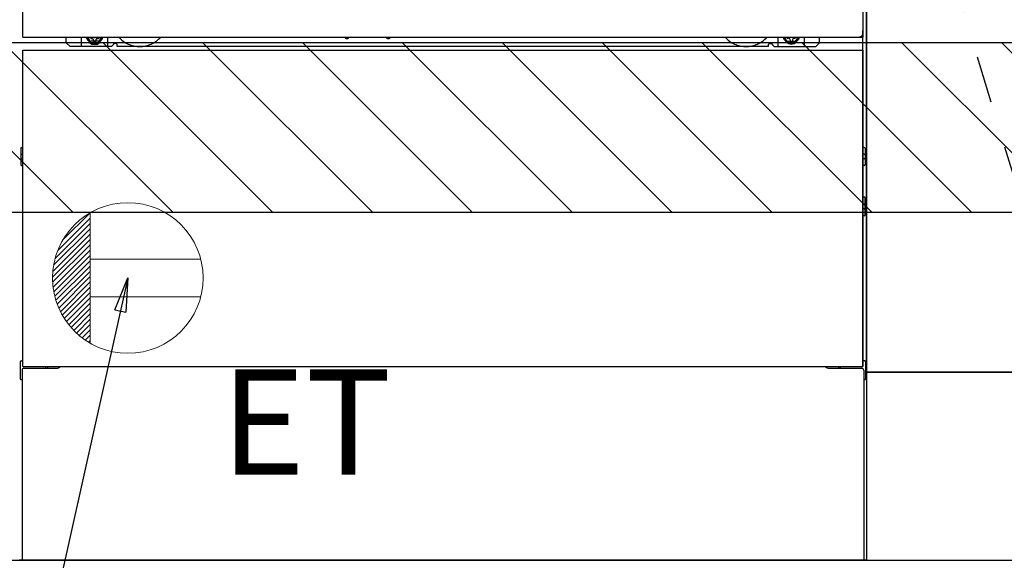
# Model space of a CAD drawing. Extents: x 0 to 26473, y -33085 to -24215.
# Drawn here: x 15723 to 16246, y -31025 to -30738 of the extents above; entities that cross this region are included whole.
import ezdxf

# ---------------------------------------------------------------- set-up
doc = ezdxf.new("R2010")
doc.units = 0
doc.header["$LTSCALE"] = 50
doc.header["$MEASUREMENT"] = 0
for name, pattern in [('CENTER', [2, 1.25, -0.25, 0.25, -0.25]), ('HIDDENNEW0', [4.5, 3, -1.5]), ('PHANTOM', [2.5, 1.25, -0.25, 0.25, -0.25, 0.25, -0.25])]:
    doc.linetypes.add(name, pattern=pattern)
doc.layers.get('0').update_dxf_attribs({"linetype": 'CONTINUOUS'})
doc.layers.get('DEFPOINTS').update_dxf_attribs({"color": 146, "linetype": 'CONTINUOUS'})
for name, color, linetype in [('111-壁仕上', 3, 'CONTINUOUS'), ('120-キャビネット（外）', 7, 'CONTINUOUS'), ('123-扉向き', 231, 'CENTER'), ('150-機器', 8, 'CONTINUOUS'), ('160-文字', 254, 'CONTINUOUS'), ('166-寸法B', 11, 'CONTINUOUS'), ('180-補助', 161, 'CONTINUOUS')]:
    doc.layers.add(name, color=color, linetype=linetype)
doc.styles.add('KH001', font='txt')
doc.styles.add('ＭＳ ゴシック', font='txt', dxfattribs={"height": 10})
doc.dimstyles.new('KH1xx030', dxfattribs={"dimscale": 30, "dimtxt": 2, "dimasz": 0.6, "dimexe": 0.3, "dimexo": 1.2, "dimgap": 0.5, "dimtad": 3, "dimdec": 1, "dimdsep": 46, "dimlunit": 6, "dimtxsty": 'KH001', "dimblk": 'DOT', "dimcen": 1, "dimdle": 1, "dimclrd": 256, "dimclre": 256, "dimclrt": 256, "dimadec": 0, "dimazin": 0, "dimtfac": 1, "dimtdec": 1, "dimtix": 1, "dimtmove": 2, "dimatfit": 3, "dimldrblk": 'CLOSEDBLANK', "dimfxl": 1, "dimtolj": 1, "dimtzin": 0, "dimlwd": -1, "dimlwe": -1, "dimarcsym": 0})

# ---------------------------------------------------------------- blocks, each defined once
blk = doc.blocks.new('_Dot')
at = {"color": 0, "linetype": 'ByBlock', "lineweight": -2}
blk.add_line((-0.5, 0), (-1, 0), dxfattribs=at)
at = {"color": 0, "linetype": 'ByBlock', "const_width": 0.5}
blk.add_lwpolyline([(-0.25, 0, 1), (0.25, 0, 1)], format="xyb", close=True, dxfattribs=at)
blk = doc.blocks.new('*D139')
at = {"layer": '166-寸法B', "transparency": 16777216}
for p, q in [((14954.01, -31060.89), (14954.01, -31563.54)), ((16923.01, -31060.89), (16923.01, -31563.54)), ((14972.01, -31554.54), (16905.01, -31554.54))]:
    blk.add_line(p, q, dxfattribs=at)
at = {"layer": 'DEFPOINTS', "color": 0, "transparency": 16777216}
for p in [(14954.01, -31024.89), (16923.01, -31024.89), (16923.01, -31554.54)]:
    blk.add_point(p, dxfattribs=at)
at = {"layer": '166-寸法B', "transparency": 16777216, "xscale": 18, "yscale": 18, "zscale": 18, "rotation": 180}
blk.add_blockref('_Dot', (14954.01, -31554.54), dxfattribs=at)
at = {"layer": '166-寸法B', "transparency": 16777216, "xscale": 18, "yscale": 18, "zscale": 18}
blk.add_blockref('_Dot', (16923.01, -31554.54), dxfattribs=at)
at = {"layer": '166-寸法B', "transparency": 16777216, "insert": (15938.51, -31505.73), "char_height": 60, "attachment_point": 5, "style": 'KH001'}
blk.add_mtext('\\A1;1,969', dxfattribs=at)
blk = doc.blocks.new('_ClosedBlank')
at = {"color": 0, "linetype": 'ByBlock', "lineweight": -2}
for p, q in [((-1, 0.167), (0, 0)), ((-1, 0.167), (-1, -0.167)), ((0, 0), (-1, -0.167))]:
    blk.add_line(p, q, dxfattribs=at)
blk = doc.blocks.new('*D159')
at = {"layer": '166-寸法B', "transparency": 16777216}
for p, q in [((14951.01, -31060.89), (14951.01, -31698.54)), ((16923.01, -31060.89), (16923.01, -31698.54)), ((14969.01, -31689.54), (16905.01, -31689.54))]:
    blk.add_line(p, q, dxfattribs=at)
at = {"layer": 'DEFPOINTS', "color": 0, "transparency": 16777216}
for p in [(14951.01, -31024.89), (16923.01, -31024.89), (16923.01, -31689.54)]:
    blk.add_point(p, dxfattribs=at)
at = {"layer": '166-寸法B', "transparency": 16777216, "xscale": 18, "yscale": 18, "zscale": 18, "rotation": 180}
blk.add_blockref('_Dot', (14951.01, -31689.54), dxfattribs=at)
at = {"layer": '166-寸法B', "transparency": 16777216, "xscale": 18, "yscale": 18, "zscale": 18}
blk.add_blockref('_Dot', (16923.01, -31689.54), dxfattribs=at)
at = {"layer": '166-寸法B', "transparency": 16777216, "insert": (15937.01, -31640.73), "char_height": 60, "attachment_point": 5, "style": 'KH001'}
blk.add_mtext('\\A1;1,972', dxfattribs=at)
blk = doc.blocks.new('ｺﾝｾﾝﾄ')
at = {"layer": '160-文字', "color": 4, "linetype": 'Continuous', "lineweight": 20}
for p, q in [((-37.25, 14.58), (-20, 31.82)), ((-34.62, 20.03), (-20.03, 34.62)), ((-20, 34.64), (-20, -34.64)), ((-39.43, 6.74), (-20, 26.17)), ((-38.63, 10.36), (-20, 29)), ((-39.85, 3.49), (-20, 23.34)), ((-40, 0.51), (-20, 20.51)), ((-39.94, -2.25), (-20, 17.68)), ((-39.7, -4.85), (-20, 14.85)), ((-39.33, -7.3), (-20, 12.03)), ((-38.82, -9.63), (-20, 9.2)), ((-38.21, -11.84), (-20, 6.37)), ((38.73, 10), (-20, 10)), ((-37.49, -13.95), (-20, 3.54)), ((-36.68, -15.96), (-20, 0.71)), ((-35.78, -17.89), (-20, -2.12)), ((-34.79, -19.74), (-20, -4.94)), ((-33.73, -21.5), (-20, -7.77)), ((38.73, -10), (-20, -10)), ((-32.59, -23.19), (-20, -10.6)), ((-31.38, -24.81), (-20, -13.43)), ((-30.09, -26.35), (-20, -16.26)), ((-28.74, -27.82), (-20, -19.09)), ((-27.31, -29.23), (-20, -21.92)), ((-25.81, -30.56), (-20, -24.74)), ((-24.24, -31.82), (-20, -27.57)), ((-22.6, -33), (-20, -30.4)), ((-20.89, -34.11), (-20, -33.23))]:
    blk.add_line(p, q, dxfattribs=at)
blk.add_circle((0, 0), 40, dxfattribs=at)

msp = doc.modelspace()

# ---------------------------------------------------------------- hatches: boundary and pattern name
at = {"layer": '180-補助'}
h = msp.add_hatch(dxfattribs=at)
h.set_pattern_fill('ANSI31', color=13, scale=300, style=0)
h.set_pattern_definition([(135, (416830.09, -17836.833), (26.5165043, 26.5165043), [])])
h.paths.add_polyline_path([(16923.01, -30749.89), (14954.01, -30749.89), (14954.01, -30839.89), (16923.01, -30839.89)])

# ---------------------------------------------------------------- linework, layer by layer
at = {"layer": '111-壁仕上', "ltscale": 2}
msp.add_line((14305.14, -31024.89), (16923.01, -31024.89), dxfattribs=at)
at = {"layer": '120-キャビネット（外）', "color": 6}
for p, q in [((16173.01, -30204.89), (16173.01, -31024.89)), ((16173.01, -31024.89), (15723.01, -31024.89))]:
    msp.add_line(p, q, dxfattribs=at)
for points in [[(16173.01, -30924.89), (16173.01, -30924.89), (16173.01, -30204.89), (16173.01, -30204.89)], [(16283.01, -30204.89), (16173.01, -30204.89), (16173.01, -30924.89), (16283.01, -30924.89)], [(16357.01, -30924.89), (16173.01, -30924.89), (16173.01, -31024.89), (16357.01, -31024.89)]]:
    msp.add_lwpolyline(points, close=True, dxfattribs=at)
at = {"layer": '123-扉向き', "ltscale": 2}
msp.add_lwpolyline([(16283.01, -30924.89), (16173.01, -30564.89), (16283.01, -30204.89)], dxfattribs=at)
at = {"layer": '150-機器', "color": 13}
for p, q in [((15725.01, -30746.89), (15725.01, -30205.89)), ((16171.01, -30205.89), (16171.01, -30746.89)), ((15725.01, -30746.89), (16171.01, -30746.89)), ((15725.01, -30753.89), (16171.01, -30753.89)), ((15725.01, -30921.89), (15725.01, -30753.89)), ((16171.01, -30753.89), (16171.01, -30921.89)), ((15725.01, -30921.89), (16171.01, -30921.89))]:
    msp.add_line(p, q, dxfattribs=at)
at = {"layer": '150-機器', "color": 13, "linetype": 'Continuous'}
for p, q in [((16171, -30921.89), (16171, -30743.38)), ((15748, -30749.88), (15748, -30746.89)), ((15750, -30751.88), (15748, -30749.88)), ((15756, -30751.88), (15756, -30746.89)), ((15760.95, -30746.89), (15760.95, -30747.73)), ((15760.95, -30747.73), (15761.65, -30747.73)), ((15762.45, -30748.53), (15762.45, -30749.23)), ((15762.45, -30749.23), (15763.65, -30749.23)), ((15763.65, -30748.53), (15763.65, -30749.23)), ((15764.45, -30747.73), (15765.15, -30747.73)), ((15765.15, -30746.89), (15765.15, -30747.73)), ((15770, -30751.88), (15770, -30746.89)), ((15774.5, -30750.38), (15773.5, -30750.38)), ((15896.07, -30746.89), (15896.06, -30747.02)), ((15896.55, -30747.57), (15897.48, -30747.57)), ((15897.96, -30746.89), (15897.98, -30747.02)), ((15918.07, -30746.89), (15918.06, -30747.02)), ((15918.55, -30747.57), (15919.48, -30747.57)), ((15919.96, -30746.89), (15919.98, -30747.02)), ((16121.5, -30750.38), (16122.5, -30750.38)), ((16126, -30751.88), (16126, -30746.89)), ((16130.9, -30746.89), (16130.9, -30747.48)), ((16130.9, -30747.48), (16131.6, -30747.48)), ((16132.4, -30748.28), (16132.4, -30748.98)), ((16132.4, -30748.98), (16133.6, -30748.98)), ((16133.6, -30748.28), (16133.6, -30748.98)), ((16134.4, -30747.48), (16135.1, -30747.48)), ((16135.1, -30746.89), (16135.1, -30747.48)), ((16140, -30751.88), (16140, -30746.88)), ((16146, -30751.88), (16148, -30749.88)), ((16148, -30749.88), (16148, -30746.89)), ((15772, -30751.88), (15750, -30751.88)), ((15772, -30751.88), (15773, -30750.88)), ((15775, -30751.88), (15775, -30750.88)), ((16121, -30751.88), (15775, -30751.88)), ((16121, -30751.88), (16121, -30750.88)), ((16124, -30751.88), (16123, -30750.88)), ((16124, -30751.88), (16146, -30751.88)), ((15723.8, -30806.13), (15723.8, -30814.63)), ((15724.3, -30805.63), (15725, -30805.62)), ((16171.7, -30805.63), (16171, -30805.62)), ((16172.2, -30806.13), (16172.2, -30814.63)), ((15724.3, -30809.13), (15725, -30809.13)), ((15724.3, -30811.63), (15725, -30811.63)), ((16171.7, -30809.13), (16171, -30809.13)), ((16171.7, -30811.63), (16171, -30811.63)), ((15724.3, -30815.13), (15725, -30815.14)), ((16171.7, -30815.13), (16171, -30815.14)), ((16171.71, -30831.87), (16171.02, -30831.86)), ((16172.2, -30841.39), (16172.2, -30832.37)), ((16171.7, -30835.63), (16171, -30835.63)), ((16171.7, -30838.13), (16171, -30838.13)), ((16171.71, -30841.89), (16171, -30841.9)), ((15723.5, -30919.37), (15723.5, -30928.39)), ((15723.99, -30918.87), (15725, -30918.85)), ((15725.5, -30922.88), (15742.7, -30922.88)), ((16153.3, -30922.88), (16170.5, -30922.88)), ((16172.01, -30918.87), (16171, -30918.85)), ((16172.5, -30919.37), (16172.5, -30928.39)), ((15724.5, -30923.88), (15724.5, -31024.89)), ((16171.5, -30923.88), (16171.5, -30956.88)), ((15723.99, -30928.89), (15724.5, -30928.9)), ((16172.01, -30928.89), (16171.5, -30928.9)), ((16171.5, -30956.88), (16171.5, -31024.89)), ((16171.5, -31024.89), (15724.5, -31024.89))]:
    msp.add_line(p, q, dxfattribs=at)
at = {"layer": '150-機器', "color": 13, "linetype": 'HIDDENNEW0'}
for p, q in [((15765.1, -30749.13), (15761, -30749.13)), ((16130.91, -30749.13), (16135, -30749.13)), ((15737, -30921.89), (15737, -30922.88)), ((15738, -30921.89), (15738, -30922.88)), ((16158, -30921.89), (16158, -30922.88)), ((16159, -30921.89), (16159, -30922.88))]:
    msp.add_line(p, q, dxfattribs=at)
at = {"layer": '150-機器', "color": 13, "linetype": 'PHANTOM'}
msp.add_arc((16169, -30744.88), 2, 270, 0, dxfattribs=at)
at = {"layer": '150-機器', "color": 13, "linetype": 'Continuous'}
for centre, radius, start, end in [((15761, -30746.88), 2.25, 180.1379, 236.251), ((15763.05, -30747.13), 3.75, 176.2297, 180), ((15763.05, -30747.13), 3.75, 180, 0), ((15763.05, -30747.13), 3.25, 175.6487, 180), ((15763.05, -30747.13), 3.25, 180, 0), ((15761.65, -30748.53), 0.8, 0, 90), ((15764.45, -30748.53), 0.8, 90, 180), ((15765, -30746.88), 2.25, 303.749, 359.8621), ((15763.05, -30747.13), 3.25, 0, 4.3513), ((15763.05, -30747.13), 3.75, 0, 3.7703), ((15773.5, -30750.88), 0.5, 90, 180), ((15774.5, -30750.88), 0.5, 0, 90), ((15896.55, -30747.07), 0.5, 174.1289, 269.974), ((15897.48, -30747.07), 0.5, 270.0031, 5.8482), ((15918.55, -30747.07), 0.5, 174.1289, 269.974), ((15919.48, -30747.07), 0.5, 270.0031, 5.8482), ((16121.5, -30750.88), 0.5, 90, 180), ((16122.5, -30750.88), 0.5, 0, 90), ((16131, -30746.88), 2.25, 180.1379, 236.251), ((16133, -30746.88), 3.75, 180.0827, 359.9173), ((16133, -30746.88), 3.25, 180.0955, 359.9045), ((16131.6, -30748.28), 0.8, 0, 90), ((16134.4, -30748.28), 0.8, 90, 180), ((16135, -30746.88), 2.25, 303.749, 359.8621), ((15724.3, -30806.13), 0.5, 90.3838, 179.9841), ((16171.7, -30806.13), 0.5, 359.9929, 89.5931), ((15724.3, -30809.63), 0.5, 90, 180), ((15724.3, -30811.13), 0.5, 180, 270), ((16171.7, -30809.63), 0.5, 0, 90), ((16171.7, -30811.13), 0.5, 270, 360), ((15724.3, -30814.63), 0.5, 180.0159, 269.6162), ((16171.7, -30814.63), 0.5, 270.4069, 0.0071), ((16171.7, -30832.37), 0.5, 359.9942, 88.8484), ((16171.7, -30836.13), 0.5, 0, 90), ((16171.7, -30837.63), 0.5, 270, 360), ((16171.7, -30841.39), 0.5, 271.1516, 0.0058), ((15724, -30919.37), 0.5, 91.1516, 180.0058), ((15725.5, -30923.88), 1, 90, 180), ((15742.7, -30919.88), 3, 270, 318.0508), ((16153.3, -30919.88), 3, 221.9492, 270), ((16170.5, -30923.88), 1, 0, 90), ((16172, -30919.37), 0.5, 359.9942, 88.8484), ((15724, -30928.39), 0.5, 179.9942, 268.8484), ((16172, -30928.39), 0.5, 271.1516, 0.0058)]:
    msp.add_arc(centre, radius, start, end, dxfattribs=at)
at = {"layer": '150-機器', "color": 13, "linetype": 'HIDDENNEW0'}
for centre, radius, start, end in [((15761, -30746.88), 2.25, 236.251, 270), ((15765, -30746.88), 2.25, 270, 303.749), ((15787, -30736.88), 15, 221.8381, 318.1619), ((16109, -30736.88), 15, 221.8381, 318.1619), ((16131, -30746.88), 2.25, 236.251, 270), ((16135, -30746.88), 2.25, 270, 303.749), ((15787, -30736.88), 15, 262.8344, 277.1656), ((16109, -30736.88), 15, 262.8344, 277.1656)]:
    msp.add_arc(centre, radius, start, end, dxfattribs=at)
at = {"layer": '150-機器', "color": 13}
msp.add_point((15763.05, -30747.13), dxfattribs=at)
at = {"layer": '180-補助', "color": 13}
msp.add_lwpolyline([(16923.01, -30749.89), (14954.01, -30749.89), (14954.01, -30839.89), (16923.01, -30839.89)], close=True, dxfattribs=at)

# ---------------------------------------------------------------- block references
at = {"layer": '160-文字'}
msp.add_blockref('ｺﾝｾﾝﾄ', (15780.68, -30874.89), dxfattribs=at)

# ---------------------------------------------------------------- texts
at = {"layer": '160-文字', "color": 4, "lineweight": 0, "insert": (15920.75, -30923.45), "char_height": 56, "attachment_point": 3, "line_spacing_factor": 0.782827, "style": 'ＭＳ ゴシック'}
msp.add_mtext('ET', dxfattribs=at)

# ---------------------------------------------------------------- dimensions: what is measured, and where the dimension line sits
at = {"layer": '166-寸法B'}
dim = msp.add_linear_dim(base=(16923.01, -31689.54), p1=(14951.01, -31024.89), p2=(16923.01, -31024.89), angle=180, dimstyle='KH1xx030', override={"dimtmove": 1}, dxfattribs=at)
dim.commit()
dim.dimension.update_dxf_attribs({"geometry": '*D159', "text_midpoint": (15937.01, -31640.73)})
dim = msp.add_linear_dim(base=(16923.01, -31554.54), p1=(14954.01, -31024.89), p2=(16923.01, -31024.89), dimstyle='KH1xx030', dxfattribs=at)
dim.commit()
dim.dimension.update_dxf_attribs({"geometry": '*D139', "text_midpoint": (15938.51, -31505.73)})

# ---------------------------------------------------------------- leaders
at = {"layer": '160-文字', "annotation_type": 0, "has_hookline": 1, "hookline_direction": 1, "text_width": 1319.09}
msp.add_leader([(15780.68, -30874.89), (15527.27, -32011.75), (15509.27, -32011.75)], dimstyle='KH1xx030', override={"dimgap": 0.5, "dimtad": 1}, dxfattribs=at)

doc.saveas('drawing.dxf')
